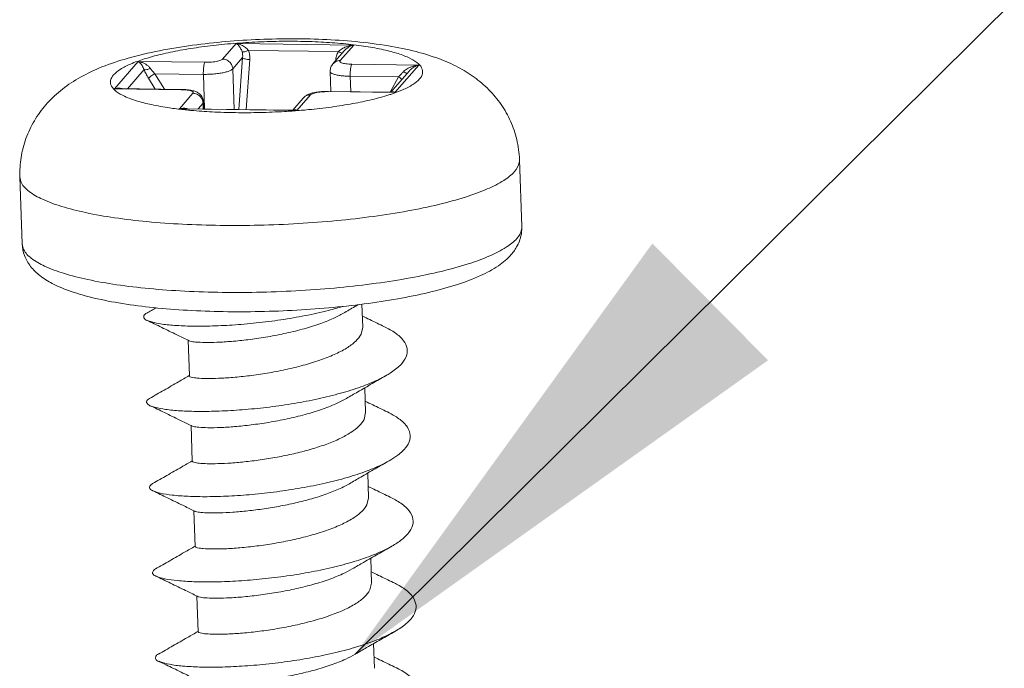
# Model space of a CAD drawing. Extents: x -246 to 156, y 96 to 373.
# Drawn here: x -150 to -142, y 324 to 329 of the extents above; entities that cross this region are included whole.
import ezdxf

# ---------------------------------------------------------------- set-up
doc = ezdxf.new("R2010")
doc.units = 0
doc.header["$LTSCALE"] = 1.21
doc.header["$MEASUREMENT"] = 0
doc.layers.get('0').update_dxf_attribs({"linetype": 'CONTINUOUS', "lineweight": 0})
doc.styles.get("Standard").update_dxf_attribs({"font": 'txt', "width": 0.8})
doc.dimstyles.get("Standard").update_dxf_attribs({"dimtxt": 0.15625, "dimasz": 0.1875, "dimexe": 0.18, "dimexo": 0.0625, "dimgap": 0.09, "dimtad": 0, "dimtih": 1, "dimtoh": 1, "dimzin": 4, "dimdsep": 46, "dimtxsty": 'Standard', "dimcen": 0.09, "dimadec": 0, "dimazin": 0, "dimtp": 0.01, "dimtm": 0.01, "dimtfac": 1, "dimtofl": 0, "dimtmove": 0, "dimatfit": 3, "dimfxl": 0, "dimtolj": 1, "dimtzin": 4, "dimarcsym": 0})

msp = doc.modelspace()

# ---------------------------------------------------------------- linework, layer by layer
at = {"color": 7, "linetype": 'Continuous'}
for p, q in [((-148.141334734281, 328.6863222883163), (-148.033168524401, 328.8108875332163)), ((-148.033168524401, 328.8108875332163), (-147.092751731121, 328.7986407682764)), ((-147.092751731121, 328.7986407682764), (-147.200917941001, 328.6740755259163)), ((-147.9355253338611, 328.7550483789564), (-147.215109759201, 328.7456666247963)), ((-147.169726672421, 328.7510324967163), (-147.2586349731411, 328.6486448477963)), ((-149.007674421461, 328.4484023120363), (-148.817474527541, 328.6674383357363)), ((-148.817474527541, 328.6674383357363), (-148.282661822721, 328.6604736303363)), ((-148.060278919761, 328.6074185675363), (-147.981930798581, 328.6976450139563)), ((-148.012576835841, 328.2839391078163), (-147.981930798581, 328.6976450139563)), ((-147.953116759181, 328.2831647786563), (-147.923547529521, 328.6823343435363)), ((-147.107140831121, 328.6451651773363), (-146.5723281237611, 328.6382004744763)), ((-146.5723281237611, 328.6382004744763), (-146.762528020221, 328.4191644507763)), ((-148.903631764421, 328.4492060239163), (-148.770696068901, 328.6022960453963)), ((-148.683205398061, 328.5693822199364), (-148.295824064621, 328.5643374700563)), ((-148.606700514241, 328.4453391787163), (-148.683205398061, 328.5693822199364)), ((-148.286270517561, 328.2875033374164), (-148.295824064621, 328.5643374700563)), ((-148.049132071341, 328.2844151546163), (-148.060278919761, 328.6074185675363)), ((-147.280559107601, 328.5877636258963), (-147.275045575321, 328.4279974379363)), ((-147.120303073021, 328.5490290170563), (-146.732921739581, 328.5439842671763)), ((-147.120303073021, 328.5490290170563), (-147.116054818881, 328.4259269518564)), ((-146.800930117661, 328.4218231779963), (-146.732921739581, 328.5439842671763)), ((-146.649319092461, 328.5905737447363), (-146.795910386781, 328.4217578060163)), ((-148.680484397661, 328.4463000429363), (-148.734573146481, 328.5339981403363)), ((-148.472861716641, 328.4414376091763), (-149.007674421461, 328.4484023120363)), ((-148.469132242261, 328.4435476684563), (-148.974650989921, 328.4501308861763)), ((-148.487250816641, 328.2879620156963), (-148.379084604221, 328.4125272605963)), ((-148.472861716641, 328.4414376091763), (-148.469132242261, 328.4435476684563)), ((-147.438667810941, 328.4002804981963), (-147.546834023361, 328.2757152532963)), ((-147.297340725041, 328.4261291561763), (-147.293611263361, 328.4282392154563)), ((-146.762528020221, 328.4191644507763), (-147.297340725041, 328.4261291561763)), ((-146.788066010801, 328.4216556522963), (-147.293611250661, 328.4282392154563)), ((-148.337497966541, 328.2881704582563), (-148.298028789701, 328.3336235398163)), ((-148.298028789701, 328.3336235398163), (-148.2940679441811, 328.3430728808363)), ((-148.298028789701, 328.3336235398163), (-148.296441754521, 328.2876357958763)), ((-148.2940679441811, 328.3430728427363), (-148.292152883241, 328.2875799412763)), ((-147.496384843081, 328.3748498200763), (-147.580216387381, 328.2783086085363)), ((-147.546834023361, 328.2757152532963), (-148.487250816641, 328.2879620156963)), ((-147.572358021081, 328.2782062236763), (-148.454253788401, 328.2896909327363)), ((-145.765993510881, 327.8821257331363), (-145.747515242021, 327.3466790189163)), ((-149.763613755401, 327.7441678327763), (-149.745135486541, 327.2087211185564)), ((-147.026898286501, 326.7268345588363), (-147.020526544101, 326.5421999141363)), ((-147.020526544101, 326.5421999090563), (-147.033613368321, 326.4866370788563)), ((-148.417762680281, 326.4379613087963), (-148.407934729401, 326.1531758306164)), ((-147.003834779161, 326.0585209018163), (-146.997008745061, 325.8607222778563)), ((-146.997008577421, 325.8607174061363), (-147.010095571821, 325.8051594425763)), ((-148.394244881241, 325.7564836725163), (-148.384416932901, 325.4716981943363)), ((-146.980316980121, 325.3770432655363), (-146.973490948561, 325.1792446415763)), ((-146.973490732661, 325.1792383626963), (-146.986577772781, 325.1236818062964)), ((-148.370727084741, 325.0750060362363), (-148.360899136401, 324.7902205580563)), ((-146.956799183621, 324.6955656292564), (-146.949973152061, 324.4977670052963)), ((-146.949972986961, 324.4977622173963), (-146.963059976281, 324.4422041700163)), ((-148.347209285701, 324.3935283999563), (-148.337381337361, 324.1087429217763)), ((-146.9332813845811, 324.0140879904363), (-146.926455353021, 323.8162893690163))]:
    msp.add_line(p, q, dxfattribs=at)
for points, start_tangent, end_tangent in [([(-149.555599469881, 328.3208350893963), (-149.440012713501, 328.4327218277763), (-149.298159408181, 328.5306438772963), (-149.131702319201, 328.6128514751363), (-148.929580668581, 328.6842229554563), (-148.679709461441, 328.7464708243563), (-148.414636829281, 328.7923235190363), (-148.148637473041, 328.8232368912963), (-147.879711201141, 328.8418385177963), (-147.609870935641, 328.8487483642763), (-147.341723663961, 328.8437652957563), (-147.076248622141, 328.8257491189363), (-146.814670704861, 328.7919444697563), (-146.593451693401, 328.7457732184363), (-146.412492416001, 328.6896090762563), (-146.259865715921, 328.6220837985563), (-146.129010521701, 328.5415240815963), (-146.011942759901, 328.4417502450763), (-145.912651566561, 328.3224028764564), (-145.837611902061, 328.1894078490763), (-145.787920203121, 328.0437843633363), (-145.765993510881, 327.8821257331363)], (0.6556560012930681, 0.7550597380130822), (0.0344894750065802, -0.9994050610807262)), ([(-146.565500240541, 328.5273550878363), (-146.541838789261, 328.5721391130763), (-146.548886595841, 328.6162384482963), (-146.586498684701, 328.6585487345163), (-146.653745768901, 328.6980180307363), (-146.748974181441, 328.7336778247963), (-146.869845346861, 328.7646509784963), (-147.013375809101, 328.7901723803363), (-147.176028902641, 328.8096136800363), (-147.353803271501, 328.8224967708563), (-147.542321726061, 328.8285042416964), (-147.736939998241, 328.8274879673763), (-147.932863363061, 328.8194730710363), (-148.125267194661, 328.8046570783163), (-148.309418373221, 328.7834043090363), (-148.480779983761, 328.7562379752563), (-148.635121346401, 328.7238292262563), (-148.768649949041, 328.6869752613563), (-148.878085584881, 328.6465804297763), (-148.960712869461, 328.6036491313363), (-149.014502307221, 328.5592476986763)], (0.6556560044772343, 0.7550597352481119), (-0.6556560044772343, -0.7550597352481119)), ([(-147.986390065761, 328.7457452428764), (-147.991654279261, 328.7590037253763), (-147.997991485281, 328.7716519525563), (-148.0052878461011, 328.7833868795563), (-148.013561228081, 328.7940653519763), (-148.022815621561, 328.8033731337163), (-148.033168542181, 328.8108875128963)], (-0.3292736457494748, 0.9442345398336417), (-0.8634328488487502, 0.5044637901068134)), ([(-147.9355253338611, 328.7550483789564), (-147.946279053781, 328.7673020704763), (-147.959357201361, 328.7787177143964), (-147.974525771481, 328.7890131344963), (-147.9918281422611, 328.7980403046564), (-148.011286774921, 328.8054817528163), (-148.033168443121, 328.8108875306763)], (-0.6030954069835859, 0.7976690604977124), (-0.9844381557412689, 0.1757313788733504)), ([(-147.181898789301, 328.7710532313764), (-147.175858986801, 328.7742962297164), (-147.150026056501, 328.7854224330163), (-147.120720941121, 328.7938877297763), (-147.0927518428811, 328.7986407708163)], (0.8720309469590282, 0.4894507406734007), (0.9933556966050267, 0.1150845776911148)), ([(-147.169726710521, 328.7510325322763), (-147.168826036681, 328.7520586643363), (-147.153044315641, 328.7672619181563), (-147.134336476501, 328.7805854551364), (-147.113075216001, 328.7915306402563), (-147.092751753981, 328.7986407428763)], (0.6557784517090768, 0.7549533907957803), (0.9641096156870295, 0.2655045177389796)), ([(-147.935525448161, 328.7550485542163), (-147.955642250701, 328.7475532783763), (-147.973736075321, 328.7442437802963), (-147.986390545821, 328.7457449660163)], (-0.907859326517903, -0.4192749017702581), (-0.9184190070859483, 0.3956090588235575)), ([(-147.981930798581, 328.6976450139563), (-147.981457693101, 328.7228411738763), (-147.986390065761, 328.7457452428764)], (0.1286915030432723, 0.9916846762174272), (-0.3289191976959561, 0.9443580684184619)), ([(-147.923547529521, 328.6823343435363), (-147.925273756701, 328.7205307035163), (-147.9355253338611, 328.7550483789564)], (0.07412618780087739, 0.9972488697823172), (-0.4020722516113702, 0.9156079425628432)), ([(-147.237826950241, 328.6734044121963), (-147.230532156601, 328.7112294470363), (-147.215109759201, 328.7456666247963)], (0.07381820770967454, 0.9972717143339279), (0.5110068073017561, 0.8595766649294673)), ([(-147.215109759201, 328.7456666247963), (-147.197703405901, 328.7609625555963), (-147.181898789301, 328.7710532313764)], (0.6785494034353612, 0.7345547679360032), (0.8720309518378226, 0.4894507319810859)), ([(-147.184244997461, 328.7338545630763), (-147.186117800421, 328.7339885556963), (-147.198122226501, 328.7376886930763), (-147.215108994661, 328.7456654335363)], (-0.9999723019504251, 0.007442804039345728), (-0.8858461060296492, 0.46397917672252)), ([(-148.770696068901, 328.6022960453963), (-148.777716811781, 328.6193488510163), (-148.7862493829811, 328.6348682383164), (-148.796122063261, 328.6485634433363), (-148.807127128881, 328.6599287876363), (-148.817474550401, 328.6674383077963)], (-0.3292490964985568, 0.9442431002950904), (-0.8634429761968831, 0.5044464558863195)), ([(-148.719831337001, 328.6115991814763), (-148.734197744641, 328.6273070469363), (-148.751866368181, 328.6411560413363), (-148.772476977201, 328.6528880498763), (-148.795604609381, 328.6620362484963), (-148.817474415781, 328.6674383331963)], (-0.6024784608325164, 0.7981351415849837), (-0.984440011985324, 0.1757209799720423)), ([(-148.282661822721, 328.6604736303363), (-148.288522621261, 328.6475604735363), (-148.293082111761, 328.6247562443163), (-148.295646081741, 328.5955321854163), (-148.295824064621, 328.5643374700563)], (-0.6556559252415449, -0.755059804052403), (0.03448941486706323, -0.9994050631561396)), ([(-148.282661822721, 328.6604736303363), (-148.256019153121, 328.6608151434963), (-148.229372797981, 328.6625146676564), (-148.204186269741, 328.6654919286563), (-148.181772250561, 328.6695926164163), (-148.163241396081, 328.6746114328963), (-148.149527638901, 328.6802921352763), (-148.141334734281, 328.6863222883163)], (0.9999152154859673, -0.01302159128722007), (0.6556560047493173, 0.7550597350118488)), ([(-148.141334734281, 328.6863222883163), (-148.111139981361, 328.6800032331363), (-148.085132921361, 328.6627891908563), (-148.067272891041, 328.6373008471163), (-148.060278919761, 328.6074185675363)], (0.9999152154484545, -0.01302159416778507), (0.03448946708016432, -0.9994050613542671)), ([(-147.923547529521, 328.6823343435363), (-147.943007355981, 328.6836953669763), (-147.960935991701, 328.6870829954563), (-147.974604041581, 328.6919814591163), (-147.981930798581, 328.6976450139563)], (-0.9999152155584113, 0.01302158572431526), (-0.53956755812467, 0.8419423081300647)), ([(-147.280557593761, 328.5877518809363), (-147.280609463101, 328.5911255165564), (-147.274965583101, 328.6214559308763), (-147.258634970601, 328.6486448503363)], (-0.03507639570088898, 0.9993846338945953), (0.6556560335201886, 0.7550597100286662)), ([(-147.200917941001, 328.6740755259163), (-147.230702580441, 328.6685379525363), (-147.255544400201, 328.6519866495963), (-147.258633680281, 328.6486437860763)], (-0.9999152149863949, 0.01302162964884267), (-0.6552223753281327, -0.7554360587563711)), ([(-147.200917941001, 328.6740755259163), (-147.203263724981, 328.6679692262163), (-147.199612015241, 328.6620623774763), (-147.190114292301, 328.6566785553763), (-147.175243560041, 328.6520923186763), (-147.155733085981, 328.6485329836563), (-147.132601201841, 328.6461852108563), (-147.107140831121, 328.6451651773363)], (-0.6556559975953749, -0.7550597412239732), (0.9999152155824438, -0.01302158387889004)), ([(-147.107140831121, 328.6451651773363), (-147.113001766821, 328.6322515531763), (-147.117561242081, 328.6094469073963), (-147.120125120621, 328.5802230389963), (-147.120303073021, 328.5490290170563)], (-0.6556559933100554, -0.7550597449451297), (0.03448944165671483, -0.9994050622316298)), ([(-146.665619260521, 328.6082073315163), (-146.646739483701, 328.6180589475763), (-146.624988592481, 328.6265774141563), (-146.600312352781, 328.6334440882563), (-146.572328207581, 328.6382004744763)], (0.8581117851784192, 0.5134629140823184), (0.9933547103500711, 0.1150930902588253)), ([(-146.649319196601, 328.5905738361763), (-146.639983571381, 328.6003037405163), (-146.626327434101, 328.6117660442363), (-146.610567689141, 328.6221316038963), (-146.592662429041, 328.6310857058763), (-146.572328141541, 328.6382004541563)], (0.6555436639346127, 0.7551572714840156), (0.9641063402905587, 0.2655164111906179)), ([(-149.014502307221, 328.5592476986763), (-149.038163758501, 328.5144636734364), (-149.031115951921, 328.4703643382163), (-148.9935038630611, 328.4280540519963), (-148.926256776321, 328.3885847557763), (-148.875874616481, 328.3679162652363)], (-0.6556560055244665, -0.755059734338748), (0.9394344971482376, -0.3427285012482007)), ([(-148.719832015181, 328.6116002381164), (-148.739949340961, 328.6041046219163), (-148.758043638021, 328.6007942526163), (-148.770699429321, 328.6022940997563)], (-0.9078639812156347, -0.4192648227687333), (-0.9185038670355657, 0.395411995570078)), ([(-148.734573146481, 328.5339981403363), (-148.754417409561, 328.5687024498963), (-148.770696068901, 328.6022960453963)], (-0.5249319558871737, 0.8511441955911268), (-0.4022852203774845, 0.9155143917305933)), ([(-148.683205398061, 328.5693822199364), (-148.699825984581, 328.5593386992563), (-148.715424411601, 328.5490874141963), (-148.727626015341, 328.5401889839363), (-148.734573146481, 328.5339981403363)], (-0.8656803480780579, -0.5005971783294956), (-0.6556560011253975, -0.755059738158679)), ([(-148.683205398061, 328.5693822199364), (-148.702937357581, 328.5908156035363), (-148.719831337001, 328.6115991814763)], (-0.6986401852696986, 0.7154731941354068), (-0.6036156123873506, 0.7972754809237793)), ([(-148.295824064621, 328.5643374700563), (-148.251228878221, 328.5649140373563), (-148.206892317161, 328.5677495917563), (-148.165015781661, 328.5727036280763), (-148.127733880101, 328.5795225603363), (-148.096874200901, 328.5878718857763), (-148.074009552701, 328.5973277520563), (-148.060278919761, 328.6074185675363)], (0.9999152154768179, -0.01302159198979148), (0.6556560007148301, 0.755059738515195)), ([(-147.280539328621, 328.5877519647563), (-147.280503451121, 328.5869941608364), (-147.274388515421, 328.5771609038964), (-147.258557096741, 328.5682035354763), (-147.233818972481, 328.5605769340164), (-147.201386418601, 328.5546551932563), (-147.162910823721, 328.5507412005763), (-147.120303073021, 328.5490290170563)], (0.00639370354930424, -0.9999795600685665), (0.9999152154499062, -0.01302159405630962)), ([(-146.732921739581, 328.5439842671763), (-146.713434681781, 328.5649646900363), (-146.694686151841, 328.5852263284563)], (0.6814800599362739, 0.7318366811722765), (0.6784830466071707, 0.7346160599024854)), ([(-146.706780057041, 328.5243892568363), (-146.717161466301, 328.5335190734763), (-146.732921739581, 328.5439842671763)], (-0.7111801531707801, 0.7030098077096689), (-0.8646104101843024, 0.5024428709822959)), ([(-146.694686151841, 328.5852263284563), (-146.681695837461, 328.5971717960563), (-146.665619260521, 328.6082073315163)], (0.6782144641746368, 0.7348640286368018), (0.8581117807994969, 0.5134629214004804)), ([(-146.663822967441, 328.5734128748163), (-146.665691033301, 328.5735468445763), (-146.677696825901, 328.5772479776363), (-146.694686042621, 328.5852261582763)], (-0.9999686825356612, 0.007914161224924691), (-0.8858445947163334, 0.4639820621660445)), ([(-146.783344320981, 328.4088343063363), (-146.701916962881, 328.4400223567363), (-146.619289678301, 328.4829536551763), (-146.565500240541, 328.5273550878363)], (0.9466807620249235, 0.3221731441506414), (0.6556560069205105, 0.7550597331264933)), ([(-148.974580400781, 328.4534636125563), (-148.987236080321, 328.4525023851164), (-149.007674406221, 328.4484023323563)], (-0.9996824330689693, -0.0251998613747289), (-0.9641683868831273, -0.2652910132951889)), ([(-148.974559458481, 328.4501301470364), (-148.979586159121, 328.4501440078163), (-149.007674340181, 328.4484023120363)], (-0.9999162411432135, 0.01294259239977797), (-0.9933753362182997, -0.1149149311150644)), ([(-148.952883278821, 328.4518916929163), (-148.969055354681, 328.4534742094363), (-148.974580400781, 328.4534636125563)], (-0.9841161143268413, 0.1775259798515117), (-0.9996824324841316, -0.02519988457532425)), ([(-148.944790000621, 328.4500456640964), (-148.952883278821, 328.4518916929163)], (-0.9632653045573989, 0.2685515835662524), (-0.9841161263982124, 0.1775259129337952)), ([(-148.469220890801, 328.4413771165363), (-148.472861716641, 328.4414376091763)], (-0.9997949766390353, 0.02024857247687186), (-0.9999152173062813, 0.01302145150635002)), ([(-148.447401345921, 328.4404175756563), (-148.469220890801, 328.4413771165363)], (-0.9976019675481701, 0.06921209680409601), (-0.9997949800277267, 0.0202484051559081)), ([(-148.469132242261, 328.4435476684563), (-148.423790273001, 328.4410198604563), (-148.386868886341, 328.4352163236763)], (0.9999152155801044, -0.01302158405852577), (0.9761541138590957, -0.21707866315224)), ([(-148.379084604221, 328.4125272605963), (-148.376738822781, 328.4186335602963), (-148.380390532521, 328.4245404090363), (-148.389888255461, 328.4299242311363), (-148.404758987721, 328.4345104678363), (-148.424269461781, 328.4380698028563), (-148.447401345921, 328.4404175756563)], (0.655656006532416, 0.7550597334634951), (-0.9976019696268467, 0.06921206684268195)), ([(-148.386868886341, 328.4352163236763), (-148.357689186001, 328.4264010555563), (-148.333350974581, 328.4133836952564), (-148.312672946341, 328.3938493172564), (-148.298929651501, 328.3687952296963), (-148.294069455481, 328.3430845902363)], (0.9761541101061657, -0.2170786800283239), (0.03507638699792126, -0.9993846342000521)), ([(-148.379084604221, 328.4125272605963), (-148.348890808881, 328.4062086067363), (-148.322883766661, 328.3889951130964), (-148.305023136901, 328.3635066525163), (-148.298028789701, 328.3336235398163)], (0.9999152151814205, -0.01302161467304817), (0.0344894875645093, -0.9994050606473521)), ([(-147.572131938221, 328.2720621567163), (-147.454735353101, 328.2819457081963), (-147.270584174541, 328.3031984774763), (-147.099222564001, 328.3303648112563), (-146.944881201361, 328.3627735602564), (-146.811352598721, 328.3996275251563), (-146.796850148681, 328.4043160324163)], (0.9973597165598362, 0.07261952756444359), (0.9499286643033475, 0.3124668506175617)), ([(-147.451496055541, 328.4055319888363), (-147.475795567521, 328.3928292684963), (-147.496384843081, 328.3748498200763)], (-0.9254027089756687, -0.3789852585793985), (-0.6556560040146623, -0.755059735649786)), ([(-147.438667810941, 328.4002804981963), (-147.468453380021, 328.3947425488963), (-147.490640094601, 328.3807525336964)], (-0.9999152153200651, 0.0130216040266777), (-0.7371409184443226, -0.6757390519683324)), ([(-147.421672274701, 328.4151391095763), (-147.451496055541, 328.4055319888363)], (-0.9694988898385668, -0.2450957009043329), (-0.925402722030245, -0.3789852267028536)), ([(-147.297340725041, 328.4261291561763), (-147.323983394641, 328.4257876430163), (-147.350629749781, 328.4240881188563), (-147.375816275481, 328.4211108578563), (-147.3982302972011, 328.4170101700963), (-147.416761151681, 328.4119913536163), (-147.430474908861, 328.4063106512363), (-147.438667810941, 328.4002804981963)], (-0.9999152154859673, 0.01302159128722007), (-0.6556560047493173, -0.7550597350118488)), ([(-147.297389505741, 328.4282763578763), (-147.338679204721, 328.4271299898363), (-147.383280703021, 328.4225948604763), (-147.421672274701, 328.4151391095763)], (-0.9999779352696799, 0.006642964232007066), (-0.9694988975602362, -0.2450956703605482)), ([(-147.293611250661, 328.4282392154563), (-147.297389505741, 328.4282763578763)], (-0.9999152162508073, 0.01302153255577019), (-0.9999779360676808, 0.006642844106326048)), ([(-146.796850148681, 328.4043160324163), (-146.783344320981, 328.4088343063363)], (0.94992867305494, 0.3124668240118956), (0.9466807925783804, 0.322173054371667)), ([(-146.793723012441, 328.4219059083363), (-146.792741668201, 328.4224243096363), (-146.783428072401, 328.4249297275363)], (0.8730278618365708, 0.4876703317376048), (0.9975947525697372, 0.06931601290701124)), ([(-146.788042299901, 328.4216560129763), (-146.7842940117411, 328.4215550784563), (-146.762528131981, 328.4191644533163)], (0.9998994807770379, -0.01417844638210087), (0.9844754106491679, -0.1755225507652862)), ([(-146.783428072401, 328.4249297275363), (-146.772771494781, 328.4236625443963), (-146.762527997361, 328.4191644787163)], (0.9975947437512774, 0.06931613982199876), (0.8636066996615434, -0.504166111812066)), ([(-149.763613755401, 327.7441678327763), (-149.754078920521, 327.8996137728363), (-149.715014380921, 328.0510991086763), (-149.647918513081, 328.1930655328964), (-149.555599469881, 328.3208350893963)], (-0.03448947391384583, 0.9994050611184366), (0.6556560023690904, 0.7550597370787182)), ([(-148.875874616481, 328.3679162652363), (-148.831028363781, 328.3529249617163), (-148.710157200901, 328.3219518080163), (-148.5666267386611, 328.2964304061763), (-148.455029694901, 328.2822011153563)], (0.9394344967272356, -0.3427285024021866), (0.9940587565150943, -0.108844791311594)), ([(-147.490640094601, 328.3807525336964), (-147.493295179461, 328.3781906973163), (-147.496383580701, 328.3748487253363)], (-0.7371408348699525, -0.6757391431367799), (-0.6552219685323849, -0.7554364115877302)), ([(-148.445213654081, 328.2929075988964), (-148.466823405121, 328.2920606866963), (-148.487250793781, 328.2879620436364)], (-0.9986307849376939, 0.0523120958739512), (-0.964165472967176, -0.2653016033460442)), ([(-148.454311032381, 328.2896924237164), (-148.459177682541, 328.2897036047963), (-148.487250704881, 328.2879620156963)], (-0.9999263054042865, 0.01214017135519408), (-0.9933742644556467, -0.1149241955255842)), ([(-148.455029694901, 328.2822011153563), (-148.403973645121, 328.2769891064763), (-148.391878914421, 328.2758606682963)], (0.9940587548473456, -0.108844806542823), (0.9958237456526645, -0.09129659136187498)), ([(-148.423976604861, 328.2894954060764), (-148.425946679661, 328.2900290092763), (-148.445213654081, 328.2929075988964)], (-0.9620002121100935, 0.2730486987702657), (-0.998630782466604, 0.05231214304669812)), ([(-148.391878914421, 328.2758606682963), (-148.226199276261, 328.2641060156563), (-148.037680821701, 328.2580985448163), (-147.843062549521, 328.2591148191363), (-147.647139182161, 328.2671297154763), (-147.5852187624411, 328.2711255418764)], (0.9958237452692756, -0.09129659554371558), (0.997536023075646, 0.07015613064033582)), ([(-147.5852187624411, 328.2711255418764), (-147.572131938221, 328.2720621567163)], (0.997536019167991, 0.0701561862024835), (0.9973597187874672, 0.07261949697005804)), ([(-147.577886567301, 328.2785319253363), (-147.573922874441, 328.2802710734963), (-147.566061815741, 328.2815404943763)], (0.8764664645277201, 0.4814629129624406), (0.9999843634169542, 0.005592219737182666)), ([(-147.572358016001, 328.2782066605563), (-147.568611736981, 328.2781063381763), (-147.546834104641, 328.2757152558363)], (0.9999016996124239, -0.01402109525628928), (0.9844774773687607, -0.1755109585001497)), ([(-147.566061815741, 328.2815404943763), (-147.557082887801, 328.2802149598163), (-147.546834005581, 328.2757152736164)], (0.9999843627382888, 0.005592341092795244), (0.8636146852268481, -0.5041524327626833)), ([(-145.805601981321, 327.7876326937763), (-145.767734454821, 327.8593394236163), (-145.766506021921, 327.8820988904163)], (0.6556560054793441, 0.7550597343779301), (-0.0523043570820093, 0.9986311902951148)), ([(-149.763101203721, 327.7441938652363), (-149.750563662121, 327.6964011134763), (-149.690357046441, 327.6287114596763), (-149.582742588061, 327.5655677886563), (-149.430365618241, 327.5085193759563), (-149.236967996401, 327.4589692388363), (-149.007322750841, 327.4181412026363), (-148.747087779821, 327.3870403148763), (-148.462664198301, 327.3664312730363), (-148.161054197001, 327.3568217469164), (-147.849687103201, 327.3584485991364), (-147.536232807581, 327.3712715960963), (-147.228408594681, 327.3949747719564), (-146.933785660941, 327.4289753897563), (-146.659621606781, 327.4724365550563), (-146.412684249501, 327.5242847343163), (-146.199040742321, 327.5832447611763), (-146.023938313761, 327.6478700014964), (-145.891722517741, 327.7165539179763), (-145.805601981321, 327.7876326937763)], (0.05231154604305149, -0.9986308137397854), (0.6556560045809185, 0.7550597351580777)), ([(-145.787123712461, 327.2521859795563), (-145.749612730841, 327.3219744048763)], (0.6556560151175245, 0.7550597260086174), (0.1835074036224427, 0.9830183278127371)), ([(-145.747515242021, 327.3466790189163), (-145.755088097081, 327.2695612457964), (-145.762545755521, 327.2430500567563)], (0.03448948418255785, -0.9994050607640634), (-0.3137868577712449, -0.9494934480500898)), ([(-145.749612730841, 327.3219744048763), (-145.749429675581, 327.3229842758563), (-145.748041352221, 327.3465937460363)], (0.1835074434300091, 0.9830183203815592), (-0.05072411458079526, 0.9987127035339012)), ([(-145.832031928461, 327.1236061859163), (-145.934294731301, 327.0345098845564), (-146.078050880161, 326.9551982219963), (-146.271345215441, 326.8818477159163), (-146.493820668381, 326.8206001929963), (-146.740511884421, 326.7698461238164), (-147.007982749021, 326.7289030586363), (-147.291210790641, 326.6979307583763), (-147.584274339641, 326.6772914041763), (-147.880778534541, 326.6673176471363), (-148.174180586801, 326.6682269798363), (-148.458091243261, 326.6801118633563), (-148.726603139561, 326.7030038114763), (-148.974697705601, 326.7370718205563), (-149.197823108981, 326.7829185868763), (-149.374026495461, 326.8356775085363), (-149.504807445481, 326.8922046141763), (-149.603604624061, 326.9550050956364), (-149.677977594441, 327.0289231723364), (-149.726365290401, 327.1149754386363), (-149.745135486541, 327.2087211185564)], (-0.6556560038621451, -0.7550597357822246), (-0.0344894752372611, 0.9994050610727655)), ([(-149.744606409621, 327.2087482609963), (-149.732682933341, 327.1621234342563), (-149.673190304041, 327.0942922719763), (-149.565900386541, 327.0308795362163), (-149.413660708801, 326.9736204305163), (-149.220271486741, 326.9239037557563), (-148.990411407981, 326.8829248486363), (-148.729762488081, 326.8517031762564), (-148.444805973921, 326.8310165577363), (-148.142588691641, 326.8213751977963), (-147.830573717501, 326.8230165965963), (-147.516465031521, 326.8359007897763), (-147.208027921701, 326.8597105008564), (-146.912934389461, 326.8938522715363), (-146.638490622881, 326.9374757148963), (-146.391323586101, 326.9895326567563), (-146.177531948661, 327.0487636330363), (-146.002878485421, 327.1135463457363), (-145.871857518101, 327.1819974102563), (-145.787123712461, 327.2521859795563)], (0.05123489738110228, -0.9986866301750253), (0.6556560045314329, 0.7550597352010486)), ([(-145.762545755521, 327.2430500567563), (-145.783567989321, 327.1937815014963), (-145.832031928461, 327.1236061859163)], (-0.3137868492707191, -0.9494934508593279), (-0.6556560070783346, -0.7550597329894471)), ([(-148.749517929901, 326.6562194879763), (-148.771287454561, 326.6365213358563), (-148.768021382861, 326.6123810590163), (-148.747784379901, 326.5965995919763)], (-0.9078331225645648, -0.4193316367443217), (0.9270924327888592, -0.3748327908089609)), ([(-148.673412006421, 326.6984401299763), (-148.749066251861, 326.6552416311563)], (-0.8680365573081676, -0.4965002871868092), (-0.8687414706767879, -0.4952658449018383)), ([(-148.747784379901, 326.5965995919763), (-148.727738336681, 326.5904157714763), (-148.651893708081, 326.5721321224963), (-148.543205548521, 326.5589060351563), (-148.405558066641, 326.5519338596163), (-148.2438637189611, 326.5521898865363), (-148.063888772841, 326.5603917675163), (-147.8720485824811, 326.5769750134963), (-147.675179789021, 326.6020775515563), (-147.480297585441, 326.6355348201764), (-147.294346626381, 326.6768856010763), (-147.175889901141, 326.7092928184563)], (0.9270924388058456, -0.3748327759268515), (0.9583888643516846, 0.2854659080988277)), ([(-148.411782613501, 326.4352113193763), (-148.402629418701, 326.4316794519164), (-148.357651606701, 326.4244878381563), (-148.285518360061, 326.4210423891163), (-148.188193644881, 326.4224340246363), (-148.070061709441, 326.4296773959763), (-147.938601921561, 326.4432173536563), (-147.797918486901, 326.4634962513763), (-147.650644971441, 326.4913359645563), (-147.505356928261, 326.5264796001363), (-147.371693228101, 326.5676019283563), (-147.256087599521, 326.6132535896563), (-147.174478268201, 326.6549221245563)], (0.8991343622876448, -0.437672707115249), (0.8638078698764076, 0.5038213611386313)), ([(-147.174474331201, 326.6549153757763), (-147.0837773421611, 326.7075413462163), (-147.055737431261, 326.7237209734963)], (0.8638429845375112, 0.5037611518024441), (0.8663886880768235, 0.4993702445806326)), ([(-148.747100398541, 326.5982913132563), (-148.629012948661, 326.5412167080763), (-148.507994059381, 326.4823053145963), (-148.417756754461, 326.4379733077563)], (0.900817339047437, -0.4341982515758149), (0.896647734820164, -0.4427446664183196)), ([(-146.846993243721, 326.5468420562363), (-146.964472381381, 326.6036236825764), (-147.023665298301, 326.6323764901963)], (-0.9008174417811208, 0.4341980384374358), (-0.8991466560489899, 0.4376474504848842)), ([(-146.833496666701, 326.1560622764563), (-146.799714361901, 326.1765121364963), (-146.719097837841, 326.2404306268963), (-146.673737824421, 326.3059227488963), (-146.665269977501, 326.3713898417363), (-146.694020036841, 326.4352341438163), (-146.758992271641, 326.4959155032763), (-146.846992573161, 326.5468434481563)], (0.8683950238834534, 0.4958730507846301), (-0.9009322196050511, 0.4339598318710108)), ([(-148.417756754461, 326.4379733077563), (-148.411856781501, 326.4350589523963)], (0.8966477604258377, -0.442744614561634), (0.896516725609086, -0.4430098878164714)), ([(-147.033613368321, 326.4866370788563), (-147.076827960581, 326.4307385444763), (-147.149764657481, 326.3757570135963), (-147.248014151101, 326.3243866718363), (-147.364455696221, 326.2786385540363), (-147.495970043301, 326.2383026352163), (-147.639461971201, 326.2035757425163), (-147.785836928641, 326.1758249013963), (-147.926695768081, 326.1554336239163), (-148.058809364661, 326.1417592976963), (-148.175505544781, 326.1345149890963), (-148.272728751401, 326.1329781366963), (-148.345816342081, 326.1362879776763), (-148.392078022481, 326.1434811459163), (-148.407935407581, 326.1531759372963)], (-0.4494966540942807, -0.8932820147960253), (0.07342216006060381, 0.9973009507726516)), ([(-148.409361648061, 326.1556348706563), (-148.493841664521, 326.1066306709764), (-148.610521400681, 326.0395055626563), (-148.725548455361, 325.9737639948763)], (-0.8640267920443908, -0.5034458288927212), (-0.8687414652767544, -0.4952658543739892)), ([(-148.724237619781, 325.9156287237963), (-148.685431982381, 325.9030930389363), (-148.599554554441, 325.8861664332163), (-148.481864345321, 325.8746712745963), (-148.336565192181, 325.8697424553964), (-148.168841232481, 325.8722817187963), (-147.984672830181, 325.8829256395963), (-147.790624226661, 325.9020230283763), (-147.593610483021, 325.9296225388363), (-147.400651935741, 325.9654709482163), (-147.218624936321, 326.0090221463564), (-147.054017696321, 326.0594565184363), (-146.912699914441, 326.1157100584563), (-146.833496666701, 326.1560622764563)], (0.8751864513576725, -0.4837857742430677), (0.8683950252512318, 0.4958730483893154)), ([(-148.408039900641, 326.1564050773963), (-148.409361648061, 326.1556348706563)], (-0.8639923655665667, -0.5035049078635561), (-0.8640272058845195, -0.5034451186488852)), ([(-147.150956534701, 325.9734377369563), (-147.060259545661, 326.0260637099364), (-146.945657082461, 326.0919864305163), (-146.833507337241, 326.1560809606963)], (0.8638429831112858, 0.5037611542481163), (0.8687417247821847, 0.4952653991775268)), ([(-148.725555773101, 325.9737765627963), (-148.727703492961, 325.9725079343963), (-148.7506900713211, 325.9477839350764), (-148.736422342681, 325.9241233575563), (-148.724237619781, 325.9156287237963)], (-0.8642128656818813, -0.5031263487335073), (0.8751864554984123, -0.4837857667523152)), ([(-148.388278139301, 325.7537076303163), (-148.378500015601, 325.7500298474764), (-148.3322383352011, 325.7428366792363), (-148.259150744521, 325.7395268407963), (-148.161927537901, 325.7410636931963), (-148.045231357781, 325.7483079992563), (-147.913117761201, 325.7619823254763), (-147.772258921761, 325.7823736054963), (-147.625883964321, 325.8101244440763), (-147.482392036421, 325.8448513367763), (-147.350877689341, 325.8851872555963), (-147.234436144221, 325.9309353759363), (-147.150960580921, 325.9734446762363)], (0.9009276609347738, -0.4339692958754077), (0.8638256349402232, 0.5037909014860434)), ([(-146.823475444681, 325.8653644199563), (-146.940954584881, 325.9221460462963), (-147.0001475018011, 325.9508988539163)], (-0.9008174417811208, 0.4341980384374358), (-0.8991466560489899, 0.4376474504848842)), ([(-148.723582602041, 325.9168136769763), (-148.605495149621, 325.8597390717963), (-148.484476260341, 325.8008276783163), (-148.394238957961, 325.7564956714763)], (0.900817339047437, -0.4341982515758149), (0.896647734820164, -0.4427446664183196)), ([(-146.809980160521, 325.4745868702963), (-146.748878433601, 325.5136467413763), (-146.678423921221, 325.5781938462163), (-146.643842476541, 325.6438459374163), (-146.646387043461, 325.7089986849363), (-146.685992356681, 325.7720654777763), (-146.761277248021, 325.8315337764163), (-146.823466839161, 325.8653822761563)], (0.8687800081961722, 0.4951982404640173), (-0.9008339924995246, 0.434163699492906)), ([(-147.010095571821, 325.8051594425763), (-147.049287878501, 325.7531788658163), (-147.114449368701, 325.7017664108563), (-147.202439616901, 325.6531186239763), (-147.3076820937411, 325.6090563092563), (-147.4263538630011, 325.5698902814163), (-147.554870834821, 325.5358718201163), (-147.689669821001, 325.5072414176364), (-147.823951251701, 325.4846914525763), (-147.953506382481, 325.4681125957163), (-148.074204393561, 325.4573185634563), (-148.179189319481, 325.4521223178163)], (-0.4494966531312264, -0.8932820152806312), (-0.999623700543354, -0.02743095536088564)), ([(-148.394238957961, 325.7564956714763), (-148.388338985001, 325.7535813161163)], (0.8966477604258377, -0.442744614561634), (0.896516725609086, -0.4430098878164714)), ([(-148.385843849021, 325.4741572318363), (-148.470323868021, 325.4251530346963), (-148.587003601641, 325.3580279263763), (-148.702030656321, 325.2922863585964)], (-0.8640267920443908, -0.5034458288927212), (-0.8687414652767544, -0.4952658543739892)), ([(-148.418110670441, 325.1910102797163), (-148.265612834721, 325.1882036127363), (-148.092381829901, 325.1930817360764), (-147.904593554221, 325.2061981766963), (-147.708940778141, 325.2278139576963), (-147.512395519721, 325.2578883120763), (-147.321961483521, 325.2960801483163), (-147.144425384441, 325.3417601433163), (-146.986115975381, 325.3940330994764), (-146.852679346141, 325.4517697277163), (-146.809980160521, 325.4745868702963)], (0.9989620100815946, -0.04555109673476583), (0.8687800083176026, 0.495198240250979)), ([(-148.384522104141, 325.4749274385763), (-148.385843849021, 325.4741572318363)], (-0.8639923655665667, -0.5035049078635561), (-0.8640272058845195, -0.5034451186488852)), ([(-148.179189319481, 325.4521223178163), (-148.265574127661, 325.4517998749764), (-148.330530716061, 325.4556126461163), (-148.371263939141, 325.4627990808163), (-148.384382612421, 325.4717063451963)], (-0.9996237006574982, -0.02743095120130665), (-0.1248144214447599, 0.9921801047185987)), ([(-147.127438735661, 325.2919601006763), (-147.036741749161, 325.3445860711163), (-146.922139285961, 325.4105087942363), (-146.809989538201, 325.4746033244164)], (0.8638429831112858, 0.5037611542481163), (0.8687417247821847, 0.4952653991775268)), ([(-148.702763461561, 325.2934144411763), (-148.714167551021, 325.2842423182963), (-148.726944894021, 325.2595483544764), (-148.702167178781, 325.2363727264563), (-148.700071036161, 325.2353234016563)], (-0.8385958417640624, -0.5447540859654234), (0.8968455069335334, -0.4423439122369983)), ([(-148.700071036161, 325.2353234016563), (-148.640747029841, 325.2162813061363), (-148.544909151921, 325.2007295312963), (-148.418110670441, 325.1910102797163)], (0.8968455113664532, -0.4423439032493212), (0.9989620099126321, -0.04555110044021144)), ([(-148.700064805541, 325.2353360381563), (-148.581977353121, 325.1782614355163), (-148.460958463841, 325.1193500420363), (-148.370721158921, 325.0750180351964)], (0.900817339047437, -0.4341982515758149), (0.896647734820164, -0.4427446664183196)), ([(-148.165611312601, 325.0586710219163), (-148.060626386681, 325.0638672650163), (-147.939928375601, 325.0746612972764), (-147.810373244821, 325.0912401566763), (-147.676091814121, 325.1137901217363), (-147.541292827941, 325.1424205242163), (-147.412775856121, 325.1764389829763), (-147.294104086861, 325.2156050133563), (-147.188861610021, 325.2596673280763), (-147.127438936321, 325.2919604461163)], (0.9996237005244906, 0.02743095604829241), (0.8636492961006633, 0.5040931395534248)), ([(-146.799957648181, 325.1838867836763), (-146.917436788381, 325.2406684100163), (-146.976629702761, 325.2694212150963)], (-0.9008174417811208, 0.4341980384374358), (-0.8991466560489899, 0.4376474504848842)), ([(-146.786468907061, 324.7931207097363), (-146.708698470781, 324.8447598317563), (-146.644977551741, 324.9099296023563), (-146.617794542861, 324.9758885204763), (-146.628148200081, 325.0410107625963), (-146.675693185001, 325.1037004721163), (-146.758752427061, 325.1624488966563), (-146.799947414521, 325.1839079825164)], (0.8689100991883416, 0.4949699380048311), (-0.9005661681075217, 0.4347189630786019)), ([(-146.986577772781, 325.1236818062964), (-147.028826880561, 325.0687103312763), (-147.099474377061, 325.0148290445763), (-147.195636793321, 324.9638483565963), (-147.3110456531811, 324.9179017784363), (-147.442210402281, 324.8771888499563), (-147.582716565261, 324.8427179867163), (-147.726482282301, 324.8149390227163), (-147.867767455661, 324.7939703117963), (-148.003024795001, 324.7795399748963), (-148.124004939121, 324.7717409023563), (-148.222914388241, 324.7699913859163), (-148.296838820021, 324.7731613998963), (-148.344233345501, 324.7803048044564), (-148.360892301261, 324.7900913025363), (-148.360878628441, 324.7902190416763)], (-0.4494966536616343, -0.8932820150137315), (0.128300666234679, 0.9917353170295677)), ([(-148.370721158921, 325.0750180351964), (-148.364821185961, 325.0721036772963)], (0.8966477604258377, -0.442744614561634), (0.896516725609086, -0.4430098878164714)), ([(-148.364643022741, 325.0724400342563), (-148.357685932261, 325.0693477849163), (-148.316952709181, 325.0621613502163), (-148.251996120781, 325.0583485790763), (-148.165611312601, 325.0586710219163)], (0.883687365972281, -0.4680775995718784), (0.999623700518928, 0.02743095625100248)), ([(-148.362326052521, 324.7926795955563), (-148.446806068981, 324.7436753984163), (-148.563485805141, 324.6765502875563), (-148.678512859821, 324.6108087223163)], (-0.8640267920443908, -0.5034458288927212), (-0.8687414652767544, -0.4952658543739892)), ([(-148.676653457901, 324.5536004928163), (-148.671512508061, 324.5515514875163), (-148.604597554261, 324.5320698678564), (-148.503721108821, 324.5173394934563), (-148.3725207082811, 324.5086238314363), (-148.215719716321, 324.5069709823163), (-148.038958197861, 324.5131761362763), (-147.848590950961, 324.5277531149964), (-147.651459955841, 324.5509159617363), (-147.454649399501, 324.5825712832363), (-147.265231980521, 324.6223215898163), (-147.090015676141, 324.6694795269963), (-146.935299955601, 324.7230924982563), (-146.806650210361, 324.7819767645364), (-146.786468907061, 324.7931207097363)], (0.9243607129788601, -0.3815196879601542), (0.8689100979003016, 0.4949699402659603)), ([(-148.361004305101, 324.7934498022963), (-148.362326052521, 324.7926795955563)], (-0.8639923655665667, -0.5035049078635561), (-0.8640272058845195, -0.5034451186488852)), ([(-147.103920939161, 324.6104824643963), (-147.013223950121, 324.6631084348363), (-146.898621486921, 324.7290311554164), (-146.786471741701, 324.7931256881363)], (0.8638429831112858, 0.5037611542481163), (0.8687417247821847, 0.4952653991775268)), ([(-148.679530350801, 324.6125852110163), (-148.695074876481, 324.5989152662963), (-148.702044506941, 324.5743507510363), (-148.676653457901, 324.5536004928163)], (-0.8677472690387684, -0.4970057113110062), (0.9243607171211885, -0.3815196779239596)), ([(-148.341282881501, 324.3906695791563), (-148.330655338621, 324.3868535085563), (-148.283260813141, 324.3797101014563), (-148.209336381361, 324.3765400874763), (-148.110426932241, 324.3782896039164), (-147.989446788121, 324.3860886789963), (-147.854189448781, 324.4005190133563), (-147.712904275421, 324.4214877268163), (-147.569138558381, 324.4492666908163), (-147.428632395401, 324.4837375515164), (-147.297467646301, 324.5244504799963), (-147.182058786441, 324.5703970581563), (-147.103924073521, 324.6104878364963)], (0.9046441048040749, -0.4261678585290475), (0.8637333921892592, 0.5039490323606498)), ([(-148.676547006501, 324.5538584018763), (-148.558459554081, 324.4967837992363), (-148.437440664801, 324.4378724057564), (-148.3472033624211, 324.3935403989163)], (0.900817339047437, -0.4341982515758149), (0.896647734820164, -0.4427446664183196)), ([(-146.776439851681, 324.5024091448564), (-146.893918989341, 324.5591907711963), (-146.953111906261, 324.5879435788164)], (-0.9008174417811208, 0.4341980384374358), (-0.8991466560489899, 0.4376474504848842)), ([(-146.762954018861, 324.1116481813963), (-146.673027653121, 324.1732341694763), (-146.614833134001, 324.2386315850363), (-146.593417736141, 324.3045673485163), (-146.609573685541, 324.3694164695163), (-146.662747879421, 324.4315928729764), (-146.751061682981, 324.4896061783363), (-146.776433153701, 324.5024230132563)], (0.8687424544955838, 0.4952641191899412), (-0.9004671107540886, 0.4349241111391548)), ([(-148.3472033624211, 324.3935403989163), (-148.341303389461, 324.3906260410163)], (0.8966477604258377, -0.442744614561634), (0.896516725609086, -0.4430098878164714)), ([(-146.963059976281, 324.4422041700163), (-147.005545873021, 324.3870045699763), (-147.075494534241, 324.3336414966163), (-147.170344054981, 324.2831814425963), (-147.285361447501, 324.2371845597363), (-147.417541818141, 324.1960285053963), (-147.560678341621, 324.1609185375163), (-147.705404135481, 324.1330478287163), (-147.846633182461, 324.1121902707363), (-147.982229121581, 324.0978306702963), (-148.103533890401, 324.0901387146363), (-148.202573641521, 324.0885501808563), (-148.275210636201, 324.0918503672963), (-148.321161047221, 324.0989480137563), (-148.337368182701, 324.1087419768963)], (-0.4494966535878549, -0.8932820150508571), (0.1083474448583541, 0.9941130877282854)), ([(-148.338808253481, 324.1112019592763), (-148.423288272481, 324.0621977621363), (-148.539968006101, 323.9950726512764), (-148.6549950633211, 323.9293310834963)], (-0.8640267920443908, -0.5034458288927212), (-0.8687414652767544, -0.4952658543739892)), ([(-148.653453689721, 323.8712647759563), (-148.639986881501, 323.8668096692963), (-148.567635090721, 323.8479721682363), (-148.461807151501, 323.8340934405963), (-148.326317902541, 323.8264064582563), (-148.166044283541, 323.8259224841163), (-147.986750702581, 323.8333948618563), (-147.794882623021, 323.8492920284363), (-147.597335771481, 323.8737807577164), (-147.401209219361, 323.9067201812964), (-147.2135511796411, 323.9476668253363), (-147.041106627401, 323.9958905033363), (-146.890075778841, 324.0504004501963), (-146.765892082581, 324.1099808110963), (-146.762954018861, 324.1116481813963)], (0.9346714255867562, -0.3555127651598757), (0.8687424537378874, 0.4952641205190163)), ([(-148.337486508601, 324.1119721660164), (-148.338808253481, 324.1112019592763)], (-0.8639923655665667, -0.5035049078635561), (-0.8640272058845195, -0.5034451186488852)), ([(-147.080403140121, 323.9290048281163), (-146.989706153621, 323.9816307985563), (-146.875103690421, 324.0475535191363), (-146.762953945201, 324.1116480518563)], (0.8638429831112858, 0.5037611542481163), (0.8687417247821847, 0.4952653991775268)), ([(-148.655784254021, 323.9309639275763), (-148.675089831361, 323.9135917956963), (-148.676246384801, 323.8891954081163), (-148.653453689721, 323.8712647759563)], (-0.9003524501511858, -0.4351614246538362), (0.934671427544922, -0.3555127600117016)), ([(-148.3177496646611, 323.7092239875163), (-148.307583040341, 323.7054967153163), (-148.261632629321, 323.6983990713964), (-148.1889956346411, 323.6950988824163), (-148.089955883521, 323.6966874187363), (-147.968651114701, 323.7043793743964), (-147.833055175581, 323.7187389722963), (-147.691826128601, 323.7395965328163), (-147.547100337281, 323.7674672416163), (-147.403963811261, 323.8025772094963), (-147.271783440621, 323.8437332612963), (-147.156766048101, 323.8897301466963), (-147.080406068741, 323.9290098446163)], (0.9031561373274671, -0.4293122309086116), (0.8637267137681739, 0.5039604785330203)), ([(-146.752922052641, 323.8209315085763), (-146.870401192841, 323.8777131349163), (-146.929594109761, 323.9064659425363)], (-0.9008174417811208, 0.4341980384374358), (-0.8991466560489899, 0.4376474504848842)), ([(-148.653029210001, 323.8723807655963), (-148.534941757581, 323.8153061629563), (-148.413922868301, 323.7563947694763), (-148.323685563381, 323.7120627600963)], (0.900817339047437, -0.4341982515758149), (0.896647734820164, -0.4427446664183196)), ([(-146.7394327273211, 323.4301644237163), (-146.725883696761, 323.4380727873763), (-146.6381867830011, 323.5017598329763), (-146.585569159001, 323.5673464556763), (-146.569940333261, 323.6332201669563), (-146.591885336361, 323.6977581963764), (-146.650643768501, 323.7593856118563), (-146.744137035921, 323.8166316924363), (-146.752920566741, 323.8209345895963)], (0.8683935728099039, 0.4958755919607761), (-0.9005769543579073, 0.4346966175155215))]:
    msp.add_spline(points, degree=3, dxfattribs=dict(at, start_tangent=start_tangent, end_tangent=end_tangent))

# ---------------------------------------------------------------- leaders
at = {"annotation_type": 0, "has_hookline": 1, "hookline_direction": 0, "text_width": 8.36}
msp.add_leader([(-147.080406068741, 323.9290098446164), (-136.651466128254, 334.2698100322705), (-132.3883428280285, 334.2698100322705)], dimstyle='Standard', override={"dimtxt": 2.5, "dimasz": 4, "dimexe": 0.396, "dimexo": 0.5, "dimgap": 0.5, "dimtih": 0, "dimtoh": 0, "dimzin": 0, "dimcen": 0, "dimclrd": 4, "dimclre": 3, "dimclrt": 6, "dimadec": 1, "dimtp": 0, "dimtm": 0, "dimtzin": 0}, dxfattribs=at)

doc.saveas('drawing.dxf')
